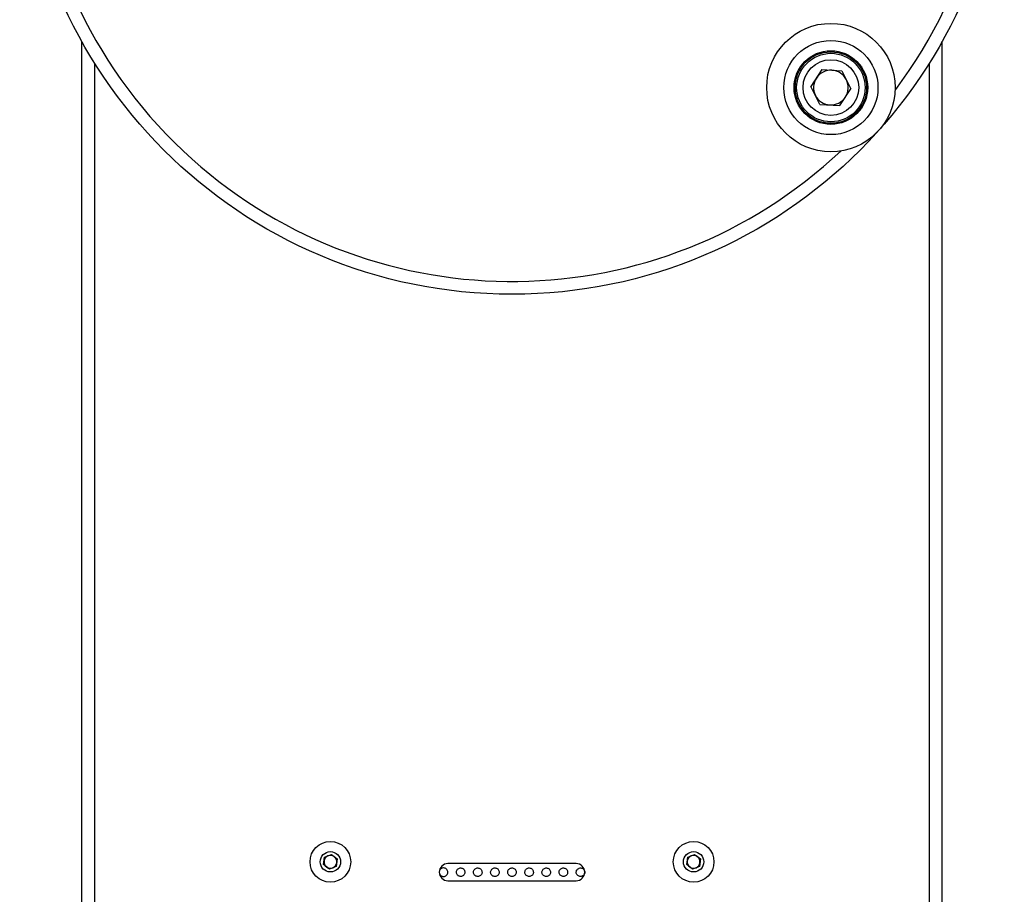
# Model space of a CAD drawing. Units: millimetres. Extents: x 7 to 5772, y -3 to 6712.
# Drawn here: x 4867 to 5097, y 5716 to 5920 of the extents above; entities that cross this region are included whole.
import ezdxf

# ---------------------------------------------------------------- set-up
doc = ezdxf.new("R2010")
doc.units = ezdxf.units.MM

msp = doc.modelspace()

# ---------------------------------------------------------------- linework, layer by layer
at = {"color": 7, "linetype": 'Continuous', "lineweight": 25}
for p, q in [((4881.134, 5558.446), (4881.134, 5914.771)), ((5082.134, 5558.446), (5082.134, 5914.771)), ((5054.023, 5908.143), (5051.45, 5904.227)), ((5054.023, 5908.143), (5058.7, 5907.873)), ((5058.7, 5907.873), (5060.805, 5903.687)), ((5053.555, 5900.042), (5051.45, 5904.227)), ((5058.233, 5899.772), (5060.805, 5903.687)), ((5053.555, 5900.042), (5058.233, 5899.772)), ((4937.834, 5724.153), (4939.435, 5724.814)), ((4939.435, 5724.814), (4940.808, 5723.758)), ((5022.687, 5724.153), (5024.288, 5724.814)), ((5024.288, 5724.814), (5025.661, 5723.758)), ((4937.606, 5722.436), (4937.834, 5724.153)), ((4938.98, 5721.38), (4937.606, 5722.436)), ((4940.808, 5723.758), (4940.58, 5722.041)), ((4996.634, 5722.671), (4966.634, 5722.671)), ((5022.459, 5722.436), (5022.687, 5724.153)), ((5023.832, 5721.38), (5022.459, 5722.436)), ((5025.661, 5723.758), (5025.433, 5722.041)), ((4940.58, 5722.041), (4938.98, 5721.38)), ((5025.433, 5722.041), (5023.832, 5721.38)), ((4966.634, 5718.671), (4996.634, 5718.671))]:
    msp.add_line(p, q, dxfattribs=at)
at = {"color": 8, "linetype": 'Continuous', "lineweight": 25}
for p, q in [((4884.134, 5909.689), (4884.134, 5558.446)), ((5079.134, 5558.446), (5079.134, 5909.689))]:
    msp.add_line(p, q, dxfattribs=at)
at = {"color": 7, "linetype": 'Continuous', "lineweight": 25}
for centre, radius in [((4981.634, 5970.671), 115), ((5056.128, 5903.957), 15), ((5056.128, 5903.957), 11), ((5056.128, 5903.957), 8.6), ((5056.128, 5903.957), 8.35), ((5056.128, 5903.957), 8), ((5056.128, 5903.957), 6.5), ((4939.207, 5723.097), 4.75), ((5024.06, 5723.097), 4.75), ((4939.207, 5723.097), 2.375), ((5024.06, 5723.097), 2.375)]:
    msp.add_circle(centre, radius, dxfattribs=at)
at = {"color": 8, "linetype": 'Continuous', "lineweight": 25}
for start, end in [(323.02785, 228.15384), (228.15384, 313.27982)]:
    msp.add_arc((4981.634, 5970.671), 112, start, end, dxfattribs=at)
at = {"color": 7, "linetype": 'Continuous', "lineweight": 25}
for centre, radius, start, end in [((5056.128, 5903.957), 4.058, 86.69806, 146.69806), ((5056.128, 5903.957), 4.057, 26.69806, 86.69806), ((5056.128, 5903.957), 4.058, 146.69806, 206.69806), ((5056.128, 5903.957), 4.057, 326.69806, 26.69806), ((5056.128, 5903.957), 4.058, 206.69806, 266.69806), ((5056.128, 5903.957), 4.057, 266.69806, 326.69806), ((4939.207, 5723.097), 1.5, 172.44828, 232.44828), ((4939.207, 5723.097), 1.5, 112.44828, 172.44828), ((4939.207, 5723.097), 1.5, 52.44828, 112.44828), ((4939.207, 5723.097), 1.5, 292.44828, 352.44828), ((4939.207, 5723.097), 1.5, 352.44828, 52.44828), ((4966.634, 5720.671), 2, 90, 270), ((4996.634, 5720.671), 2, 270, 90), ((5024.06, 5723.097), 1.5, 172.44828, 232.44828), ((5024.06, 5723.097), 1.5, 112.44828, 172.44828), ((5024.06, 5723.097), 1.5, 52.44828, 112.44828), ((5024.06, 5723.097), 1.5, 292.44828, 352.44828), ((5024.06, 5723.097), 1.5, 352.44828, 52.44828), ((4939.207, 5723.097), 1.5, 232.44828, 292.44828), ((5024.06, 5723.097), 1.5, 232.44828, 292.44828)]:
    msp.add_arc(centre, radius, start, end, dxfattribs=at)
for points, knots in [([(4964.692, 5720.367), (4964.722, 5720.283), (4964.791, 5720.091), (4965.02, 5719.858), (4965.327, 5719.698), (4965.67, 5719.652), (4966.004, 5719.722), (4966.294, 5719.895), (4966.51, 5720.152), (4966.619, 5720.426), (4966.63, 5720.603), (4966.634, 5720.671)], [0, 0, 0, 0, 0.0952246, 0.2179439, 0.3397663, 0.4596201, 0.5773467, 0.6937095, 0.8099992, 0.9274981, 1, 1, 1, 1]), ([(4966.634, 5720.671), (4966.622, 5720.785), (4966.599, 5721.014), (4966.421, 5721.317), (4966.159, 5721.545), (4965.835, 5721.67), (4965.491, 5721.68), (4965.165, 5721.576), (4964.902, 5721.372), (4964.741, 5721.168), (4964.709, 5721.032), (4964.702, 5721.002)], [0, 0, 0, 0, 0.12369876, 0.24738261, 0.37123063, 0.49385376, 0.6142777, 0.73256256, 0.8497483, 0.96732557, 1, 1, 1, 1]), ([(4970.634, 5720.671), (4970.622, 5720.785), (4970.599, 5721.014), (4970.422, 5721.316), (4970.161, 5721.544), (4969.837, 5721.67), (4969.494, 5721.68), (4969.171, 5721.578), (4968.9, 5721.377), (4968.71, 5721.099), (4968.62, 5720.772), (4968.643, 5720.43), (4968.78, 5720.113), (4969.017, 5719.858), (4969.325, 5719.699), (4969.666, 5719.652), (4970, 5719.72), (4970.291, 5719.892), (4970.508, 5720.149), (4970.619, 5720.423), (4970.63, 5720.602), (4970.634, 5720.671)], [0, 0, 0, 0, 0.0550042, 0.1100072, 0.1649521, 0.2192741, 0.2726797, 0.325304, 0.3776328, 0.4302671, 0.4836645, 0.537954, 0.5928763, 0.6478859, 0.7023958, 0.7560537, 0.8088957, 0.8613039, 0.9138238, 0.9669447, 1, 1, 1, 1]), ([(4974.634, 5720.671), (4974.622, 5720.785), (4974.6, 5721.013), (4974.422, 5721.316), (4974.162, 5721.543), (4973.84, 5721.669), (4973.498, 5721.68), (4973.174, 5721.58), (4972.903, 5721.38), (4972.711, 5721.102), (4972.62, 5720.774), (4972.643, 5720.432), (4972.78, 5720.113), (4973.016, 5719.859), (4973.323, 5719.7), (4973.663, 5719.652), (4973.996, 5719.719), (4974.288, 5719.89), (4974.506, 5720.146), (4974.618, 5720.421), (4974.629, 5720.601), (4974.634, 5720.671)], [0, 0, 0, 0, 0.0549085, 0.1098208, 0.1645606, 0.2186152, 0.2718162, 0.3243912, 0.3768427, 0.4297139, 0.4833598, 0.5378015, 0.5927109, 0.6475466, 0.7018011, 0.7552382, 0.8079874, 0.8604637, 0.9131801, 0.9665463, 1, 1, 1, 1]), ([(4978.634, 5720.671), (4978.622, 5720.785), (4978.6, 5721.012), (4978.423, 5721.315), (4978.163, 5721.542), (4977.842, 5721.668), (4977.501, 5721.681), (4977.178, 5721.581), (4976.905, 5721.383), (4976.712, 5721.105), (4976.62, 5720.776), (4976.642, 5720.433), (4976.779, 5720.114), (4977.015, 5719.86), (4977.321, 5719.7), (4977.66, 5719.652), (4977.993, 5719.717), (4978.285, 5719.887), (4978.504, 5720.143), (4978.618, 5720.419), (4978.629, 5720.601), (4978.634, 5720.671)], [0, 0, 0, 0, 0.05481006, 0.10962831, 0.16417113, 0.2179778, 0.27099521, 0.32353262, 0.3761047, 0.42919924, 0.48307472, 0.53765225, 0.59254173, 0.64720985, 0.70122664, 0.75446279, 0.80713218, 0.85967791, 0.91258159, 0.9661774, 1, 1, 1, 1]), ([(4981.634, 5719.671), (4981.745, 5719.681), (4981.967, 5719.703), (4982.264, 5719.872), (4982.492, 5720.121), (4982.625, 5720.435), (4982.648, 5720.778), (4982.553, 5721.111), (4982.352, 5721.394), (4982.069, 5721.592), (4981.739, 5721.684), (4981.401, 5721.662), (4981.09, 5721.532), (4980.838, 5721.307), (4980.673, 5721.01), (4980.614, 5720.672), (4980.672, 5720.331), (4980.842, 5720.028), (4981.103, 5719.801), (4981.383, 5719.686), (4981.565, 5719.675), (4981.634, 5719.671)], [0, 0, 0, 0, 0.0527246, 0.1054376, 0.1584831, 0.2122498, 0.2667213, 0.3215756, 0.3763011, 0.4304248, 0.4837463, 0.5364371, 0.5889484, 0.6417985, 0.6953517, 0.749669, 0.8044766, 0.8592793, 0.9135836, 0.9671283, 1, 1, 1, 1]), ([(4986.634, 5720.671), (4986.622, 5720.784), (4986.6, 5721.011), (4986.424, 5721.313), (4986.166, 5721.54), (4985.847, 5721.667), (4985.508, 5721.681), (4985.185, 5721.585), (4984.91, 5721.388), (4984.714, 5721.11), (4984.62, 5720.78), (4984.642, 5720.435), (4984.778, 5720.116), (4985.013, 5719.862), (4985.317, 5719.702), (4985.654, 5719.652), (4985.986, 5719.715), (4986.279, 5719.882), (4986.501, 5720.138), (4986.617, 5720.416), (4986.629, 5720.599), (4986.634, 5720.671)], [0, 0, 0, 0, 0.0545924, 0.10920127, 0.16334732, 0.21667978, 0.26936409, 0.32185475, 0.37467927, 0.42821293, 0.48252494, 0.53734413, 0.59216983, 0.64649818, 0.70005709, 0.75292131, 0.80545793, 0.85815669, 0.91143422, 0.96547491, 1, 1, 1, 1]), ([(4990.634, 5720.671), (4990.622, 5720.784), (4990.6, 5721.011), (4990.425, 5721.312), (4990.167, 5721.539), (4989.849, 5721.666), (4989.511, 5721.682), (4989.188, 5721.587), (4988.913, 5721.391), (4988.716, 5721.113), (4988.62, 5720.783), (4988.641, 5720.437), (4988.777, 5720.117), (4989.012, 5719.863), (4989.315, 5719.703), (4989.651, 5719.652), (4989.982, 5719.714), (4990.276, 5719.88), (4990.499, 5720.135), (4990.617, 5720.414), (4990.629, 5720.598), (4990.634, 5720.671)], [0, 0, 0, 0, 0.0544661, 0.1089528, 0.1628855, 0.2159751, 0.2684978, 0.3209772, 0.3739425, 0.4277076, 0.4822419, 0.5371752, 0.5919547, 0.6460991, 0.6994222, 0.7521025, 0.8045814, 0.8573688, 0.9108457, 0.9651172, 1, 1, 1, 1]), ([(4994.634, 5720.671), (4994.623, 5720.784), (4994.6, 5721.01), (4994.425, 5721.311), (4994.169, 5721.538), (4993.852, 5721.666), (4993.516, 5721.682), (4993.192, 5721.589), (4992.916, 5721.394), (4992.717, 5721.116), (4992.62, 5720.785), (4992.641, 5720.438), (4992.777, 5720.118), (4993.011, 5719.864), (4993.312, 5719.704), (4993.647, 5719.652), (4993.978, 5719.712), (4994.273, 5719.877), (4994.498, 5720.132), (4994.617, 5720.412), (4994.629, 5720.598), (4994.634, 5720.671)], [0, 0, 0, 0, 0.0543219, 0.1086686, 0.1623676, 0.2151986, 0.2675551, 0.3200307, 0.3731534, 0.4271695, 0.4819397, 0.5369881, 0.5917094, 0.6456516, 0.6987233, 0.7512122, 0.803636, 0.8565242, 0.9102186, 0.9647379, 1, 1, 1, 1]), ([(4998.634, 5720.671), (4998.623, 5720.783), (4998.6, 5721.009), (4998.426, 5721.31), (4998.171, 5721.537), (4997.856, 5721.665), (4997.52, 5721.683), (4997.197, 5721.591), (4996.919, 5721.397), (4996.718, 5721.12), (4996.621, 5720.787), (4996.64, 5720.44), (4996.776, 5720.119), (4997.009, 5719.865), (4997.309, 5719.705), (4997.643, 5719.652), (4997.974, 5719.711), (4998.269, 5719.874), (4998.496, 5720.128), (4998.616, 5720.409), (4998.629, 5720.597), (4998.634, 5720.671)], [0, 0, 0, 0, 0.05415292, 0.10833536, 0.16176998, 0.2143155, 0.26649378, 0.31897302, 0.37227704, 0.42657503, 0.48160525, 0.53677431, 0.59142227, 0.64513553, 0.6979298, 0.75021201, 0.80258084, 0.85558588, 0.90952517, 0.96432073, 1, 1, 1, 1])]:
    msp.add_open_spline(points, degree=3, knots=knots, dxfattribs=at)

doc.saveas('drawing.dxf')
